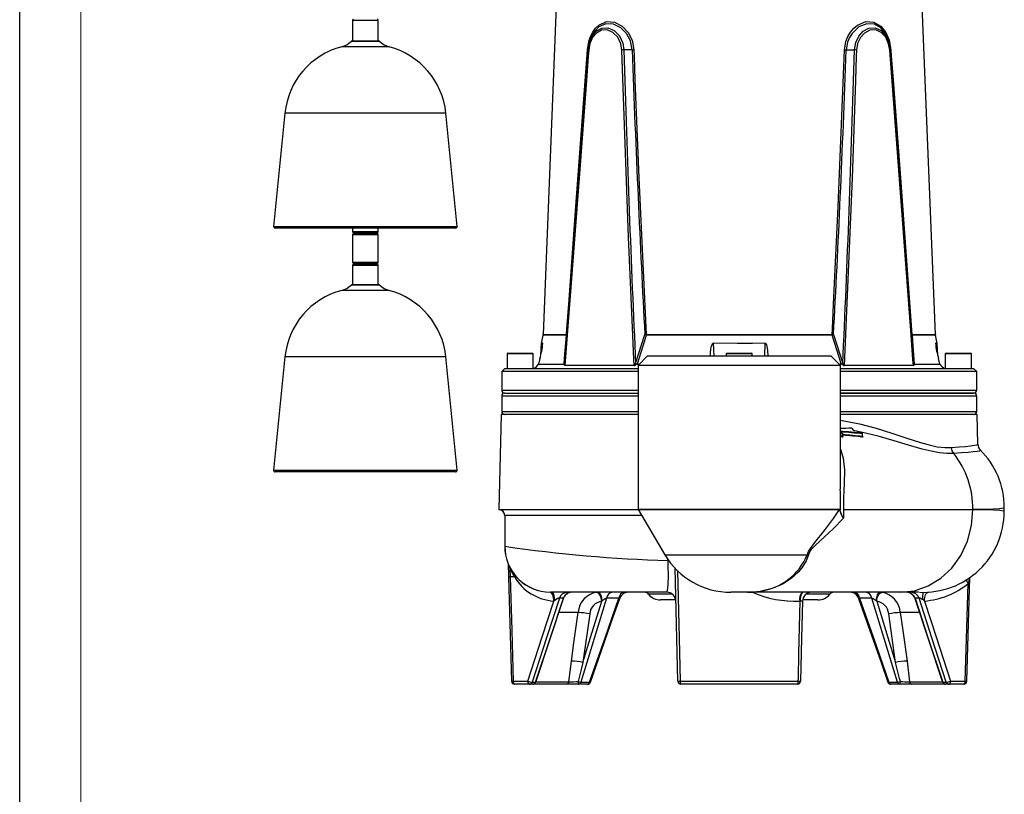
# Model space of a CAD drawing. Units: millimetres. Extents: x 0 to 420, y -1 to 297.
# Drawn here: x 0 to 80, y 113 to 176 of the extents above; entities that cross this region are included whole.
import ezdxf

# ---------------------------------------------------------------- set-up
doc = ezdxf.new("R2010")
doc.units = ezdxf.units.MM
doc.layers.add('CARTIGLIO', color=5, linetype='Continuous')

msp = doc.modelspace()

# ---------------------------------------------------------------- linework, layer by layer
at = {"color": 7, "linetype": 'Continuous', "lineweight": 25}
for p, q in [((44.067, 184.656), (42.693, 150.554)), ((74.691, 150.554), (73.317, 184.656)), ((27.141, 176.181), (27.141, 174.479)), ((29.254, 174.479), (29.254, 176.181)), ((29.323, 174.479), (27.073, 174.479)), ((46.364, 173.772), (46.375, 173.836)), ((46.378, 173.863), (46.365, 173.784)), ((46.372, 173.864), (46.369, 173.837)), ((49.955, 173.784), (49.279, 173.772)), ((67.428, 173.784), (68.104, 173.772)), ((71.018, 173.784), (71.004, 173.863)), ((71.008, 173.836), (71.02, 173.772)), ((71.014, 173.837), (71.011, 173.864)), ((21.635, 168.611), (20.711, 159.376)), ((35.684, 159.376), (34.76, 168.611)), ((35.481, 159.239), (20.836, 159.239)), ((27.141, 159.239), (27.141, 158.96)), ((29.254, 158.96), (29.254, 159.239)), ((35.56, 159.239), (35.481, 159.239)), ((27.141, 158.681), (27.141, 156.46)), ((27.216, 158.846), (27.216, 158.796)), ((29.179, 158.796), (29.179, 158.846)), ((29.254, 156.46), (29.254, 158.681)), ((27.141, 156.181), (27.141, 154.599)), ((27.216, 156.346), (27.216, 156.296)), ((29.179, 156.296), (29.179, 156.346)), ((29.254, 154.599), (29.254, 156.181)), ((29.323, 154.599), (27.073, 154.599)), ((42.687, 150.51), (42.537, 149.836)), ((44.63, 150.545), (44.453, 148.183)), ((50.24, 148.183), (50.996, 150.545)), ((66.272, 150.51), (51.112, 150.51)), ((51.114, 150.554), (66.269, 150.554)), ((66.387, 150.545), (67.144, 148.183)), ((74.846, 149.836), (74.696, 150.51)), ((42.538, 149.847), (42.493, 148.884)), ((74.891, 148.88), (74.846, 149.847)), ((21.635, 148.73), (20.711, 139.496)), ((35.684, 139.496), (34.76, 148.73)), ((39.754, 148.969), (39.754, 147.781)), ((39.817, 149.031), (41.817, 149.031)), ((41.879, 147.781), (41.879, 148.969)), ((42.43, 148.592), (42.329, 148.142)), ((51.192, 148.781), (50.442, 148.031)), ((58.692, 148.781), (51.192, 148.781)), ((57.629, 148.969), (57.629, 148.781)), ((57.692, 149.031), (57.985, 149.031)), ((57.985, 149.031), (59.692, 149.031)), ((66.192, 148.781), (58.692, 148.781)), ((59.754, 148.781), (59.754, 148.969)), ((66.942, 148.031), (66.192, 148.781)), ((75.055, 148.142), (74.954, 148.592)), ((75.504, 148.969), (75.504, 147.781)), ((75.567, 149.031), (77.274, 149.031)), ((77.274, 149.031), (77.567, 149.031)), ((77.629, 147.781), (77.629, 148.969)), ((42.329, 148.142), (44.414, 148.142)), ((44.414, 148.142), (44.415, 148.147)), ((50.117, 148.027), (44.477, 148.027)), ((50.222, 148.063), (50.24, 148.183)), ((50.363, 148.147), (50.361, 148.142)), ((50.361, 148.142), (50.552, 148.142)), ((50.442, 148.031), (50.442, 136.288)), ((58.692, 148.031), (50.442, 148.031)), ((66.942, 148.031), (58.692, 148.031)), ((66.831, 148.142), (67.022, 148.142)), ((66.942, 137.93), (66.942, 148.031)), ((67.022, 148.142), (67.02, 148.147)), ((72.906, 148.027), (67.266, 148.027)), ((72.938, 148.063), (72.93, 148.183)), ((72.969, 148.147), (72.969, 148.142)), ((72.969, 148.142), (75.055, 148.142)), ((75.055, 148.142), (75.131, 148.017)), ((39.567, 147.781), (39.317, 147.531)), ((39.317, 147.531), (39.317, 146.031)), ((50.442, 147.531), (39.317, 147.531)), ((39.567, 147.781), (50.442, 147.781)), ((66.942, 147.781), (77.817, 147.781)), ((78.067, 147.531), (66.942, 147.531)), ((78.067, 147.531), (77.817, 147.781)), ((78.067, 146.031), (78.067, 147.531)), ((39.317, 145.531), (39.317, 144.281)), ((39.567, 145.781), (50.433, 145.781)), ((66.942, 145.781), (72.215, 145.781)), ((77.817, 145.781), (66.942, 145.781)), ((72.215, 145.781), (77.817, 145.781)), ((78.067, 144.281), (78.067, 145.531)), ((39.277, 144.031), (39.074, 136.282)), ((50.442, 144.031), (39.277, 144.031)), ((78.106, 144.031), (66.942, 144.031)), ((78.169, 141.606), (78.106, 144.031)), ((67.12, 142.231), (67.12, 142.449)), ((67.141, 142.232), (67.141, 142.449)), ((68.12, 142.715), (68.123, 142.713)), ((68.728, 142.51), (68.73, 142.508)), ((68.751, 142.24), (68.751, 142.463)), ((68.76, 142.247), (68.76, 142.463)), ((78.158, 141.605), (78.157, 141.606)), ((35.465, 139.358), (20.836, 139.358)), ((35.56, 139.358), (35.465, 139.358)), ((39.076, 136.281), (39.185, 136.281)), ((39.089, 136.281), (39.076, 136.281)), ((39.185, 136.281), (50.443, 136.281)), ((39.567, 135.781), (39.567, 133.24)), ((39.569, 135.781), (39.569, 133.281)), ((50.445, 136.276), (52.626, 132.595)), ((67.187, 136.281), (77.754, 136.281)), ((80.29, 136.442), (80.282, 136.434)), ((80.317, 136.122), (80.317, 136.442)), ((39.853, 131.877), (39.885, 130.78)), ((40.351, 130.781), (39.988, 131.487)), ((39.988, 131.487), (40.009, 130.781)), ((53.686, 122.275), (53.458, 131.53)), ((39.884, 130.78), (40.129, 122.274)), ((40.351, 130.781), (40.009, 130.781)), ((77.255, 122.274), (77.496, 130.723)), ((42.878, 129.572), (43.319, 129.531)), ((52.776, 129.531), (43.319, 129.531)), ((59.38, 129.531), (58.003, 129.531)), ((71.853, 129.531), (59.38, 129.531)), ((73.314, 129.531), (71.853, 129.531)), ((42.099, 122.202), (44.357, 129.015)), ((43.65, 128.871), (43.563, 128.808)), ((44.349, 129.038), (44.02, 129.038)), ((47.506, 128.824), (47.475, 128.796)), ((48.868, 129.038), (47.869, 129.038)), ((53.466, 128.906), (52.274, 128.906)), ((63.672, 128.8), (63.624, 128.8)), ((65.109, 128.906), (63.868, 128.906)), ((69.514, 129.038), (68.515, 129.038)), ((69.908, 128.796), (69.877, 128.824)), ((73.031, 129.014), (75.282, 122.202)), ((73.363, 129.038), (73.035, 129.038)), ((46.498, 127.767), (45.948, 123.811)), ((71.435, 123.811), (70.885, 127.767)), ((44.8, 122.238), (45.001, 123.922)), ((72.382, 123.922), (72.583, 122.238)), ((40.253, 122.275), (41.446, 122.275)), ((41.799, 122.196), (42.084, 122.196)), ((45.778, 122.196), (46.492, 122.196)), ((53.873, 122.275), (63.51, 122.275)), ((70.892, 122.196), (71.605, 122.196)), ((75.3, 122.196), (75.585, 122.196)), ((75.937, 122.275), (77.131, 122.275)), ((41.571, 122.031), (40.378, 122.031)), ((41.86, 122.031), (41.571, 122.031)), ((44.61, 122.031), (41.86, 122.031)), ((45.604, 122.031), (44.61, 122.031)), ((46.327, 122.031), (45.604, 122.031)), ((63.448, 122.031), (53.936, 122.031)), ((71.779, 122.031), (71.056, 122.031)), ((72.773, 122.031), (71.779, 122.031)), ((75.523, 122.031), (72.773, 122.031)), ((75.812, 122.031), (75.523, 122.031)), ((77.006, 122.031), (75.812, 122.031))]:
    msp.add_line(p, q, dxfattribs=at)
at = {"color": 8, "linetype": 'Continuous', "lineweight": 25}
for p, q in [((28.669, 176.181), (27.141, 176.181)), ((29.254, 176.181), (28.669, 176.181)), ((29.366, 174.462), (27.029, 174.462)), ((30.131, 174.033), (26.264, 174.033)), ((34.691, 168.611), (21.635, 168.611)), ((34.76, 168.611), (34.691, 168.611)), ((20.711, 159.376), (35.684, 159.376)), ((27.141, 158.96), (28.669, 158.96)), ((28.669, 158.681), (27.141, 158.681)), ((29.216, 158.903), (27.179, 158.903)), ((27.179, 158.738), (28.652, 158.738)), ((29.179, 158.846), (27.216, 158.846)), ((29.179, 158.796), (27.216, 158.796)), ((28.652, 158.738), (29.216, 158.738)), ((28.669, 158.96), (29.254, 158.96)), ((29.254, 158.681), (28.669, 158.681)), ((27.141, 156.46), (28.669, 156.46)), ((28.669, 156.181), (27.141, 156.181)), ((29.216, 156.403), (27.179, 156.403)), ((27.179, 156.238), (28.652, 156.238)), ((29.179, 156.346), (27.216, 156.346)), ((29.179, 156.296), (27.216, 156.296)), ((28.652, 156.238), (29.216, 156.238)), ((28.669, 156.46), (29.254, 156.46)), ((29.254, 156.181), (28.669, 156.181)), ((29.366, 154.581), (27.029, 154.581)), ((30.131, 154.153), (26.264, 154.153)), ((44.596, 150.51), (42.687, 150.51)), ((42.693, 150.554), (44.601, 150.554)), ((72.783, 150.554), (74.691, 150.554)), ((74.696, 150.51), (72.788, 150.51)), ((42.676, 149.791), (42.679, 149.838)), ((60.772, 148.781), (60.82, 149.838)), ((74.705, 149.838), (74.707, 149.79)), ((34.676, 148.73), (21.635, 148.73)), ((34.76, 148.73), (34.676, 148.73)), ((41.879, 148.969), (39.754, 148.969)), ((57.94, 148.969), (57.629, 148.969)), ((59.754, 148.969), (57.94, 148.969)), ((77.318, 148.969), (75.504, 148.969)), ((77.629, 148.969), (77.318, 148.969)), ((39.317, 146.031), (50.442, 146.031)), ((50.442, 145.531), (39.317, 145.531)), ((66.942, 146.031), (78.067, 146.031)), ((72.392, 145.531), (66.942, 145.531)), ((78.067, 145.531), (72.392, 145.531)), ((39.317, 144.281), (50.442, 144.281)), ((66.942, 144.281), (78.067, 144.281)), ((67.141, 142.449), (67.12, 142.449)), ((68.76, 142.463), (68.751, 142.463)), ((20.711, 139.496), (35.684, 139.496)), ((39.569, 135.781), (39.567, 135.781)), ((50.738, 135.781), (39.569, 135.781)), ((50.442, 136.288), (66.888, 136.288)), ((66.884, 136.276), (50.445, 136.276)), ((52.626, 132.595), (64.233, 132.595)), ((52.885, 132.111), (52.883, 132.197)), ((52.987, 132.114), (52.885, 132.111)), ((39.988, 131.487), (39.979, 131.605)), ((40.351, 130.781), (40.453, 130.876)), ((53.179, 129.387), (51.289, 129.387)), ((66.094, 129.387), (64.165, 129.387)), ((45.551, 127.879), (43.96, 127.879)), ((73.419, 127.879), (71.832, 127.879)), ((42.083, 122.238), (44.8, 122.238)), ((72.583, 122.238), (75.274, 122.238))]:
    msp.add_line(p, q, dxfattribs=at)
at = {"color": 7, "linetype": 'Continuous', "lineweight": 25, "flags": 128}
for points in [[(46.321, 173.792), (46.428, 174.451), (46.562, 174.86), (46.741, 175.225), (46.97, 175.546), (47.236, 175.799), (47.858, 176.079), (48.527, 176.04), (49.147, 175.719), (49.633, 175.204), (49.952, 174.576), (50.098, 173.792)], [(67.285, 173.792), (67.392, 174.451), (67.55, 174.86), (67.765, 175.225), (68.038, 175.546), (68.347, 175.799), (69.023, 176.079), (69.685, 176.04), (70.244, 175.719), (70.655, 175.204), (70.921, 174.576), (71.062, 173.792)], [(49.125, 173.763), (49.042, 174.277), (48.784, 174.811), (48.386, 175.206), (47.916, 175.4), (47.446, 175.375), (47.038, 175.151), (46.725, 174.779), (46.517, 174.308), (46.416, 173.763)], [(70.967, 173.763), (70.875, 174.277), (70.639, 174.811), (70.276, 175.206), (69.829, 175.4), (69.357, 175.375), (68.922, 175.151), (68.577, 174.779), (68.351, 174.308), (68.258, 173.763)], [(46.416, 173.763), (46.378, 173.265), (46.228, 171.271), (45.627, 163.299), (44.477, 148.027)], [(44.601, 150.554), (44.636, 151.029), (44.783, 153.021), (45.373, 160.991), (46.321, 173.792)], [(50.117, 148.027), (50.094, 148.525), (50.003, 150.517), (49.665, 158.487), (49.125, 173.763)], [(50.098, 173.792), (50.116, 173.294), (50.189, 171.301), (50.508, 163.329), (51.114, 150.554)], [(66.269, 150.554), (66.294, 151.029), (66.396, 153.021), (66.774, 160.991), (67.285, 173.792)], [(68.258, 173.763), (68.243, 173.265), (68.179, 171.271), (67.902, 163.299), (67.266, 148.027)], [(72.906, 148.027), (72.868, 148.525), (72.718, 150.517), (72.118, 158.487), (70.967, 173.763)], [(71.062, 173.792), (71.099, 173.294), (71.247, 171.301), (71.837, 163.329), (72.783, 150.554)], [(44.415, 148.147), (44.451, 148.618), (44.596, 150.51)], [(51.112, 150.51), (50.958, 150.035), (50.363, 148.147)], [(67.02, 148.147), (66.874, 148.618), (66.272, 150.51)], [(72.788, 150.51), (72.824, 150.035), (72.969, 148.147)], [(42.679, 149.838), (42.574, 149.836), (42.543, 149.835)], [(56.353, 148.781), (56.363, 149.08), (56.387, 149.333), (56.412, 149.504), (56.437, 149.619), (56.46, 149.698), (56.48, 149.751), (56.509, 149.801), (56.525, 149.82), (56.545, 149.834), (56.56, 149.838), (56.563, 149.838)], [(60.82, 149.838), (59.783, 149.836), (58.523, 149.835), (56.563, 149.838)], [(60.82, 149.838), (60.835, 149.835), (60.851, 149.826), (60.874, 149.803), (60.918, 149.715), (61.002, 149.288), (61.027, 148.781)], [(74.84, 149.835), (74.845, 149.835), (74.705, 149.838)], [(42.252, 148.017), (42.306, 148.098), (42.329, 148.142)], [(44.445, 148.063), (44.429, 148.132), (44.42, 148.141), (44.414, 148.142)], [(44.453, 148.183), (44.447, 148.101), (44.445, 148.063)], [(44.477, 148.027), (44.457, 148.033), (44.447, 148.052), (44.445, 148.063)], [(67.144, 148.183), (67.155, 148.101), (67.161, 148.063)], [(72.938, 148.063), (72.934, 148.043), (72.919, 148.029), (72.906, 148.027)], [(72.969, 148.142), (72.958, 148.137), (72.944, 148.108), (72.938, 148.063)], [(67.113, 142.494), (67.113, 142.494), (67.111, 142.493)], [(67.858, 142.929), (67.848, 142.932), (67.842, 142.932)], [(68.766, 142.227), (68.766, 142.227), (68.765, 142.229), (68.762, 142.234), (68.76, 142.247)], [(76.2, 140.846), (76.069, 141.072), (76.016, 141.333)], [(64.233, 132.595), (64.351, 132.847), (64.506, 133.102), (64.866, 133.589), (65.644, 134.581), (66.373, 135.545), (66.884, 136.276)], [(66.934, 136.122), (66.908, 136.26), (66.884, 136.276)], [(66.888, 136.288), (66.911, 136.272), (66.937, 136.132)], [(67.187, 136.281), (67.188, 136.155), (67.2, 135.584)], [(71.853, 129.531), (73.004, 129.661), (74.111, 130.045), (75.131, 130.669), (76.025, 131.509), (76.759, 132.531), (77.304, 133.698), (77.64, 134.965), (77.754, 136.281)], [(67.2, 135.584), (66.359, 134.713), (65.659, 134.056), (64.897, 133.359), (64.566, 133.021), (64.485, 132.913), (64.444, 132.845), (64.394, 132.732), (64.376, 132.671)], [(52.776, 129.531), (52.776, 129.531), (52.818, 129.571), (52.854, 129.695), (52.88, 129.892), (52.899, 130.175), (52.912, 130.87), (52.9, 131.679), (52.885, 132.11), (52.885, 132.11)], [(40.009, 130.781), (40.134, 126.41), (40.253, 122.275)], [(77.131, 122.275), (77.255, 126.609), (77.359, 130.243)], [(43.563, 128.808), (43.562, 128.949), (43.547, 129.085), (43.518, 129.21), (43.478, 129.32), (43.428, 129.41), (43.369, 129.478), (43.303, 129.522), (43.233, 129.538)], [(43.649, 128.871), (43.628, 129.13), (43.582, 129.343), (43.519, 129.483), (43.447, 129.531)], [(47.475, 128.796), (47.457, 128.938), (47.426, 129.074), (47.382, 129.199), (47.329, 129.309), (47.267, 129.4), (47.199, 129.467), (47.127, 129.51), (47.055, 129.525)], [(47.506, 128.824), (47.497, 128.964), (47.477, 129.098), (47.447, 129.22), (47.408, 129.327), (47.361, 129.414), (47.308, 129.478), (47.25, 129.518), (47.191, 129.531)], [(69.877, 128.824), (69.886, 128.964), (69.906, 129.098), (69.936, 129.22), (69.975, 129.327), (70.022, 129.414), (70.076, 129.478), (70.133, 129.518), (70.192, 129.531)], [(69.908, 128.796), (69.926, 128.938), (69.958, 129.074), (70.001, 129.199), (70.054, 129.309), (70.116, 129.4), (70.184, 129.467), (70.256, 129.51), (70.329, 129.525)], [(73.816, 128.819), (73.817, 128.96), (73.83, 129.094), (73.857, 129.219), (73.896, 129.328), (73.945, 129.419), (74.003, 129.487), (74.068, 129.531), (74.137, 129.549)], [(41.446, 122.275), (42.617, 125.906), (43.563, 128.808)], [(44.02, 129.038), (42.972, 125.827), (41.799, 122.196)], [(42.084, 122.196), (43.266, 125.772), (44.349, 129.038)], [(44.02, 129.038), (44.007, 129.054), (43.982, 129.056), (43.959, 129.051), (43.898, 129.028), (43.877, 129.018), (43.767, 128.954), (43.649, 128.871)], [(47.869, 129.038), (46.87, 125.772), (45.778, 122.196)], [(45.948, 123.811), (46.573, 125.851), (47.475, 128.796)], [(46.492, 122.196), (47.747, 125.827), (48.868, 129.038)], [(46.568, 122.198), (48.414, 127.519), (48.95, 129.029)], [(63.51, 122.275), (63.517, 122.531), (63.566, 124.53), (63.672, 128.8)], [(63.858, 128.8), (63.784, 125.785), (63.698, 122.275)], [(68.436, 129.029), (70.234, 123.893), (70.817, 122.198)], [(68.515, 129.038), (69.636, 125.827), (70.892, 122.196)], [(71.605, 122.196), (70.513, 125.772), (69.514, 129.038)], [(69.908, 128.796), (70.81, 125.851), (71.435, 123.811)], [(73.035, 129.038), (74.117, 125.772), (75.3, 122.196)], [(73.649, 128.932), (73.615, 128.955), (73.517, 129.012), (73.466, 129.037), (73.438, 129.047), (73.403, 129.056), (73.385, 129.056), (73.367, 129.048), (73.363, 129.038)], [(75.585, 122.196), (74.412, 125.827), (73.363, 129.038)], [(73.816, 128.819), (73.767, 128.852), (73.649, 128.932)], [(73.816, 128.819), (74.766, 125.906), (75.937, 122.275)], [(45.001, 123.922), (45.207, 125.4), (45.551, 127.879)], [(71.832, 127.879), (72.037, 126.402), (72.382, 123.922)], [(45.948, 123.811), (45.824, 123.334), (45.547, 122.249)], [(71.836, 122.249), (71.771, 122.508), (71.435, 123.811)], [(40.253, 122.275), (40.256, 122.227), (40.263, 122.182), (40.275, 122.139), (40.29, 122.103), (40.309, 122.072), (40.33, 122.05), (40.354, 122.036), (40.378, 122.031)], [(41.446, 122.275), (41.449, 122.227), (41.457, 122.182), (41.468, 122.139), (41.484, 122.103), (41.503, 122.072), (41.524, 122.05), (41.547, 122.036), (41.571, 122.031)], [(75.812, 122.031), (75.836, 122.036), (75.859, 122.05), (75.881, 122.072), (75.899, 122.103), (75.915, 122.139), (75.927, 122.182), (75.934, 122.227), (75.937, 122.275)], [(77.006, 122.031), (77.03, 122.036), (77.053, 122.05), (77.074, 122.072), (77.093, 122.103), (77.109, 122.139), (77.12, 122.182), (77.128, 122.227), (77.131, 122.275)]]:
    msp.add_lwpolyline(points, dxfattribs=at)
at = {"color": 8, "linetype": 'Continuous', "lineweight": 25, "flags": 128}
for points in [[(49.955, 173.784), (49.813, 174.515), (49.504, 175.1), (49.037, 175.577), (48.448, 175.872), (47.815, 175.907), (47.229, 175.65), (46.762, 175.119), (46.594, 174.781), (46.467, 174.399), (46.378, 173.863)], [(70.988, 173.949), (70.884, 174.515), (70.632, 175.1), (70.245, 175.577), (69.719, 175.872), (69.094, 175.907), (68.451, 175.65), (67.893, 175.119), (67.685, 174.781), (67.532, 174.399), (67.428, 173.784)], [(46.375, 173.836), (46.473, 174.368), (46.697, 174.885), (47.036, 175.296), (47.479, 175.544), (47.988, 175.572), (48.493, 175.356), (48.918, 174.92), (49.191, 174.334), (49.279, 173.772)], [(68.104, 173.772), (68.202, 174.368), (68.442, 174.885), (68.809, 175.296), (69.276, 175.544), (69.788, 175.572), (70.272, 175.356), (70.665, 174.92), (70.92, 174.334), (71.008, 173.836)], [(56.563, 149.838), (56.586, 149.339), (56.612, 148.781)], [(66.942, 143.56), (68.492, 143.274), (69.853, 142.914), (71.132, 142.517), (72.358, 142.108), (73.493, 141.742), (74.191, 141.547), (74.842, 141.406), (75.459, 141.331), (76.016, 141.333)], [(67.12, 142.231), (67.13, 142.226), (67.137, 142.225), (67.138, 142.225), (67.141, 142.23), (67.141, 142.232)], [(67.144, 142.218), (67.157, 142.208), (67.168, 142.195), (67.17, 142.186), (67.163, 142.182), (67.148, 142.182), (67.127, 142.187)], [(76.2, 140.846), (75.637, 140.843), (75.022, 140.906), (74.342, 141.034), (73.615, 141.214), (72.512, 141.532), (71.325, 141.889), (70.024, 142.257), (68.637, 142.592), (68.321, 142.646)], [(68.751, 142.24), (68.757, 142.241), (68.758, 142.241), (68.76, 142.247), (68.76, 142.247)], [(68.763, 142.233), (68.772, 142.226), (68.785, 142.212), (68.789, 142.203), (68.785, 142.197), (68.771, 142.197)], [(76.016, 141.333), (76.631, 141.385), (77.147, 141.433), (77.568, 141.479), (77.879, 141.523), (78.075, 141.562), (78.164, 141.597), (78.158, 141.605)], [(66.942, 141.214), (67.169, 140.484), (67.276, 139.52), (67.267, 138.399), (67.24, 137.846), (67.21, 137.234), (67.194, 136.773), (67.187, 136.281)], [(78.372, 141.102), (78.384, 141.088), (78.295, 141.055), (78.092, 141.018), (77.783, 140.979), (77.369, 140.938), (76.837, 140.893), (76.2, 140.846), (76.2, 140.846), (76.2, 140.846)], [(80.282, 136.434), (80.247, 136.396), (79.935, 136.346), (79.397, 136.31), (78.661, 136.289), (77.754, 136.281)], [(77.754, 136.281), (78.679, 136.274), (79.424, 136.252), (79.96, 136.216), (80.26, 136.164), (80.285, 136.122)], [(64.376, 132.671), (64.151, 132.086), (63.799, 131.521), (63.499, 131.161), (62.932, 130.645), (62.277, 130.218), (61.38, 129.835), (60.399, 129.606), (59.858, 129.549), (59.407, 129.535)], [(53.649, 131.3), (53.786, 125.787), (53.873, 122.275)], [(77.482, 130.711), (77.398, 130.369), (77.359, 130.243)], [(44.35, 129.016), (44.353, 129.033), (44.349, 129.038)], [(48.944, 129.03), (48.949, 129.04), (48.948, 129.048), (48.936, 129.056), (48.92, 129.055), (48.885, 129.045), (48.868, 129.038)], [(68.515, 129.038), (68.478, 129.052), (68.46, 129.056), (68.441, 129.054), (68.435, 129.047), (68.439, 129.03)], [(73.035, 129.038), (73.03, 129.026), (73.035, 129.016)], [(42.084, 122.196), (42.092, 122.198), (42.097, 122.202), (42.097, 122.203)], [(46.492, 122.196), (46.526, 122.192), (46.55, 122.192), (46.562, 122.198), (46.563, 122.2)], [(70.82, 122.199), (70.821, 122.198), (70.834, 122.192), (70.858, 122.192), (70.892, 122.196)], [(75.286, 122.203), (75.286, 122.202), (75.291, 122.198), (75.3, 122.196)]]:
    msp.add_lwpolyline(points, dxfattribs=at)
at = {"color": 7, "linetype": 'Continuous', "lineweight": 25}
for centre, radius, start, end in [((27.204, 176.181), 0.0625, 113.57818, 180), ((27.154, 176.296), 0.0625, 293.57818, 0), ((29.241, 176.296), 0.0625, 180, 246.42182), ((29.191, 176.181), 0.0625, 0, 66.42182), ((25.819, 175.726), 1.75, 284.73537, 313.76314), ((27.073, 174.417), 0.0625, 90, 133.76314), ((29.323, 174.417), 0.0625, 46.23686, 90), ((30.576, 175.726), 1.75, 226.23686, 255.26463), ((27.854, 167.989), 6.25, 104.73537, 174.28941), ((28.542, 167.989), 6.25, 5.71059, 75.26463), ((46.315, 173.646), 0.146, 70.18045, 87.88182), ((46.426, 173.987), 0.224, 253.92335, 267.48301), ((49.355, 171.017), 2.756, 91.58571, 94.78696), ((49.856, 176.63), 2.848, 271.99419, 274.87015), ((67.527, 176.63), 2.848, 265.12985, 268.00581), ((68.028, 171.017), 2.756, 85.21304, 88.41429), ((70.958, 173.987), 0.224, 272.51699, 286.07665), ((71.068, 173.646), 0.146, 92.11818, 109.81955), ((20.836, 159.364), 0.125, 174.28941, 270), ((35.56, 159.364), 0.125, 270, 5.71059), ((27.204, 158.96), 0.0625, 180, 246.42182), ((27.204, 158.681), 0.0625, 113.57818, 180), ((27.154, 158.846), 0.0625, 0, 66.42182), ((27.154, 158.796), 0.0625, 293.57818, 0), ((29.241, 158.846), 0.0625, 113.57818, 180), ((29.241, 158.796), 0.0625, 180, 246.42182), ((29.191, 158.96), 0.0625, 293.57818, 0), ((29.191, 158.681), 0.0625, 0, 66.42182), ((27.204, 156.46), 0.0625, 180, 246.42182), ((27.204, 156.181), 0.0625, 113.57818, 180), ((27.154, 156.346), 0.0625, 0, 66.42182), ((27.154, 156.296), 0.0625, 293.57818, 0), ((29.241, 156.346), 0.0625, 113.57818, 180), ((29.241, 156.296), 0.0625, 180, 246.42182), ((29.191, 156.46), 0.0625, 293.57818, 0), ((29.191, 156.181), 0.0625, 0, 66.42182), ((25.819, 155.845), 1.75, 284.73537, 313.76314), ((27.073, 154.536), 0.0625, 90, 133.76314), ((29.323, 154.536), 0.0625, 46.23686, 90), ((30.576, 155.845), 1.75, 226.23686, 255.26463), ((27.854, 148.108), 6.25, 104.73537, 174.28941), ((28.542, 148.108), 6.25, 5.71059, 75.26463), ((42.443, 150.564), 0.25, 347.49325, 357.69263), ((44.319, 150.564), 0.282, 348.96016, 357.97595), ((44.581, 150.558), 0.0501, 286.43533, 345.48593), ((44.599, 150.494), 0.0594, 58.8277, 88.61667), ((50.838, 153.563), 3.022, 273.00442, 275.25678), ((51.955, 153.466), 3.074, 251.81366, 254.07068), ((50.598, 150.563), 0.517, 354.02802, 358.92479), ((66.786, 150.563), 0.517, 181.07521, 185.97198), ((66.546, 153.563), 3.022, 264.74322, 266.99558), ((65.428, 153.466), 3.074, 285.92932, 288.18634), ((72.802, 150.558), 0.0501, 194.51407, 253.56467), ((73.065, 150.564), 0.282, 182.02405, 191.03984), ((74.941, 150.564), 0.25, 182.30737, 192.50675), ((35.635, 150.598), 7.084, 343.55003, 353.83987), ((81.157, 150.48), 6.484, 185.68252, 196.92758), ((39.817, 148.969), 0.0625, 90, 180), ((41.817, 148.969), 0.0625, 0, 90), ((57.692, 148.969), 0.0625, 90, 180), ((59.692, 148.969), 0.0625, 0, 90), ((75.567, 148.969), 0.0625, 90, 180), ((77.567, 148.969), 0.0625, 0, 90), ((41.748, 148.438), 0.657, 269.46499, 320.07157), ((44.403, 148.198), 0.0518, 282.34691, 343.05755), ((50.112, 148.208), 0.181, 271.54705, 307.12669), ((50.438, 147.843), 0.309, 104.45225, 134.58204), ((51.135, 151.057), 3.01, 252.69175, 255.13124), ((66.248, 151.057), 3.01, 284.86876, 287.30825), ((66.988, 147.92), 0.225, 39.61802, 81.34769), ((67.272, 148.212), 0.186, 233.31842, 268.00784), ((72.98, 148.198), 0.0518, 196.94245, 257.65309), ((75.633, 148.433), 0.652, 219.70141, 270.76203), ((39.567, 146.031), 0.25, 180, 270), ((39.567, 145.531), 0.25, 90, 180), ((77.817, 146.031), 0.25, 270, 0), ((77.817, 145.531), 0.25, 0, 90), ((39.567, 144.281), 0.25, 180, 270), ((77.817, 144.281), 0.25, 270, 0), ((67.072, 142.463), 0.0497, 343.56377, 37.54112), ((67.091, 142.449), 0.05, 0, 64.44494), ((67.167, 142.216), 0.05, 163.0946, 215.7081), ((67.171, 142.228), 0.0294, 172.63839, 213.2587), ((67.844, 142.882), 0.05, 43.80535, 93.08949), ((67.847, 142.884), 0.0462, 43.86365, 76.34862), ((68.21, 143.062), 0.36, 232.81883, 255.88294), ((68.21, 143.06), 0.357, 236.68223, 255.40995), ((68.71, 142.463), 0.05, 0, 69.79205), ((68.701, 142.467), 0.0503, 356.03472, 54.55533), ((68.802, 142.237), 0.0506, 176.03877, 232.89199), ((78.846, 141.597), 0.676, 179.2516, 226.34834), ((70.453, 136.343), 7.301, 359.51688, 38.07784), ((73.719, 136.442), 6.595, 359.89037, 45.54548), ((20.836, 139.483), 0.125, 174.28941, 270), ((35.56, 139.483), 0.125, 270, 5.71059), ((39.067, 135.781), 0.5, 0, 90), ((39.069, 135.782), 0.5, 359.99664, 89.1505), ((50.467, 136.288), 0.025, 180, 210.65067), ((66.863, 136.288), 0.0251, 329.54067, 0.00548), ((66.917, 136.132), 0.0199, 329.96918, 358.68479), ((67.895, 136.262), 0.971, 188.28235, 224.24245), ((67.927, 136.27), 1, 187.97106, 223.31092), ((73.698, 136.144), 6.618, 267.4117, 359.84201), ((56.958, 254.826), 122.782, 261.85816, 268.09907), ((43.32, 133.28), 3.749, 179.97311, 263.44411), ((58.003, 135.781), 6.25, 210.65067, 270), ((65.059, 131.211), 1.612, 115.07617, 120.80141), ((43.87, 132.909), 4.113, 211.15572, 265.71975), ((73.34, 135.123), 6.322, 274.31655, 309.46732), ((44.716, 128.795), 0.737, 90.3069, 160.70908), ((45.033, 128.81), 0.722, 90.69012, 161.55591), ((45.063, 128.781), 0.75, 90.00269, 161.74219), ((47.356, 127.741), 1.81, 99.5774, 175.62035), ((48.448, 128.95), 0.586, 96.7602, 171.33167), ((49.422, 128.982), 0.557, 99.37984, 174.2596), ((49.654, 128.781), 0.75, 90.01055, 160.66887), ((50.993, 129.156), 0.375, 37.97987, 90), ((52.274, 130.156), 1.25, 217.97987, 270), ((52.776, 128.781), 0.75, 1.40715, 89.99976), ((59.38, 135.781), 6.25, 270, 279.42861), ((64.482, 128.967), 0.874, 139.79177, 191.02176), ((64.525, 128.967), 0.869, 139.46768, 191.07428), ((64.608, 128.781), 0.75, 90, 178.59302), ((65.109, 130.156), 1.25, 270, 322.02013), ((66.39, 129.156), 0.375, 90, 142.02013), ((67.73, 128.781), 0.75, 19.32526, 89.98912), ((67.961, 128.982), 0.557, 5.7404, 80.62016), ((68.935, 128.95), 0.586, 8.66833, 83.2398), ((70.034, 127.747), 1.802, 4.19579, 80.60646), ((72.32, 128.781), 0.75, 18.21931, 89.99429), ((72.35, 128.81), 0.722, 18.44409, 89.30988), ((72.667, 128.795), 0.737, 19.29092, 89.6931), ((77.209, 129.062), 3.562, 172.42882, 182.09595), ((47.637, 127.664), 1.144, 98.12358, 174.82731), ((48.258, 127.964), 1.142, 109.89041, 131.13804), ((63.765, 128.044), 0.761, 82.98935, 97.01065), ((69.188, 128.071), 1.021, 47.58656, 71.38499), ((69.75, 127.667), 1.14, 5.03393, 82.01519), ((45.357, 122.172), 5.71, 78.47548, 88.05391), ((72.026, 122.172), 5.71, 91.94609, 101.52452), ((44.808, 118.218), 5.707, 78.47408, 88.06121), ((72.575, 118.218), 5.707, 91.93879, 101.52592), ((40.378, 122.281), 0.25, 181.64696, 270), ((41.778, 122.928), 0.732, 243.02402, 271.59934), ((41.569, 122.274), 0.243, 270.52658, 341.19842), ((41.86, 122.281), 0.25, 270, 341.72696), ((41.857, 122.271), 0.239, 270.81982, 341.83307), ((44.585, 122.246), 0.216, 276.66962, 358.0035), ((45.016, 132.571), 10.335, 268.80443, 272.94481), ((45.818, 122.204), 0.275, 170.42808, 218.86218), ((45.887, 123.192), 1.002, 250.16456, 263.75057), ((45.583, 122.228), 0.198, 276.18681, 350.61163), ((46.327, 122.281), 0.25, 270, 340.93986), ((46.302, 122.221), 0.192, 277.65728, 352.39697), ((53.779, 124.487), 2.214, 267.57421, 272.42579), ((53.936, 122.281), 0.25, 181.40698, 270), ((54.162, 122.219), 0.294, 169.06112, 219.70702), ((63.221, 122.219), 0.294, 320.29298, 10.93888), ((63.448, 122.281), 0.25, 270, 358.59302), ((63.604, 124.487), 2.214, 267.57421, 272.42579), ((71.056, 122.281), 0.25, 199.06014, 270), ((71.082, 122.221), 0.192, 187.60303, 262.34272), ((71.496, 123.192), 1.002, 276.24943, 289.83544), ((71.801, 122.228), 0.198, 189.38837, 263.81319), ((71.566, 122.204), 0.275, 321.13782, 9.57192), ((72.367, 132.571), 10.335, 267.05519, 271.19557), ((72.798, 122.246), 0.216, 181.9965, 263.33038), ((75.523, 122.281), 0.25, 198.27304, 270), ((75.527, 122.271), 0.239, 198.16693, 269.18018), ((75.605, 122.928), 0.732, 268.40066, 296.97598), ((75.814, 122.274), 0.243, 198.80158, 269.47342), ((77.006, 122.281), 0.25, 270, 358.35304)]:
    msp.add_arc(centre, radius, start, end, dxfattribs=at)
at = {"color": 8, "linetype": 'Continuous', "lineweight": 25}
for centre, radius, start, end in [((72.794, 150.451), 0.103, 96.48077, 113.12529), ((67.98, 142.732), 0.0456, 42.14556, 73.76753), ((27.823, 137.114), 39.126, 358.56067, 1.1937), ((43.279, 133.26), 3.71, 179.67365, 263.79409), ((59.767, 134.394), 4.815, 277.58925, 338.05838), ((39.928, 132.969), 2.189, 268.83175, 272.10275), ((78.274, 130.833), 1.089, 194.50126, 212.80479), ((63.327, 137.778), 8.983, 246.63752, 271.89712), ((40.172, 124.461), 2.187, 268.84757, 272.12111), ((77.206, 123.749), 1.476, 267.09101, 271.94374)]:
    msp.add_arc(centre, radius, start, end, dxfattribs=at)
at = {"color": 7, "linetype": 'Continuous', "lineweight": 25}
for centre, major_axis, ratio, start_param, end_param in [((51.746, 245.75), (12.413, 166.193), 0.000041, 2.018728, 2.198236), ((58.696, 245.75), (-0.008, 166.193), 0.06289, 2.018722, 2.19823), ((58.696, 255.168), (-0.008, 161.108), 0.06289, 2.100358, 2.277587), ((58.688, 255.168), (0.008, 161.108), 0.06289, 4.005599, 4.182827), ((58.687, 245.75), (0.008, 166.193), 0.06289, 4.084956, 4.264463), ((65.637, 245.75), (-12.413, 166.193), 0.000041, 4.08495, 4.264457), ((81.147, 136.281), (42.426, 0), 0.164995, 1.889381, 1.912216), ((63.61, 136.281), (7.595, 0), 0.921667, 1.091655, 1.116671), ((67.156, 136.281), (0, 7), 0.320329, 5.900606, 5.964601), ((64.276, 136.281), (9.746, 0), 0.718229, 1.09612, 1.165053)]:
    msp.add_ellipse(centre, major_axis=major_axis, ratio=ratio, start_param=start_param, end_param=end_param, dxfattribs=at)
at = {"color": 8, "linetype": 'Continuous', "lineweight": 25}
for centre, major_axis, ratio, start_param, end_param in [((50.951, 136.281), (38.901, 0), 0.179945, 1.09612, 1.147166), ((50.992, 136.281), (38.857, 0), 0.178861, 1.09612, 1.147816), ((61.145, 136.281), (12.942, 0), 0.540867, 1.091655, 1.106374), ((61.173, 136.281), (12.898, 0), 0.538824, 1.091655, 1.10714), ((61.007, 136.281), (12.62, 0), 0.538824, 1.065155, 1.081201), ((61.035, 136.281), (12.576, 0), 0.536721, 1.065155, 1.081909), ((50.435, 136.281), (38.018, 0), 0.178861, 1.068133, 1.115853), ((50.476, 136.281), (37.975, 0), 0.17775, 1.068133, 1.116492)]:
    msp.add_ellipse(centre, major_axis=major_axis, ratio=ratio, start_param=start_param, end_param=end_param, dxfattribs=at)
at = {"layer": 'CARTIGLIO'}
msp.add_line((0, 0), (0, 297), dxfattribs=at)
at = {"layer": 'CARTIGLIO', "color": 7, "linetype": 'Continuous', "lineweight": 18}
msp.add_line((5, 5), (5, 292), dxfattribs=at)

doc.saveas('drawing.dxf')
